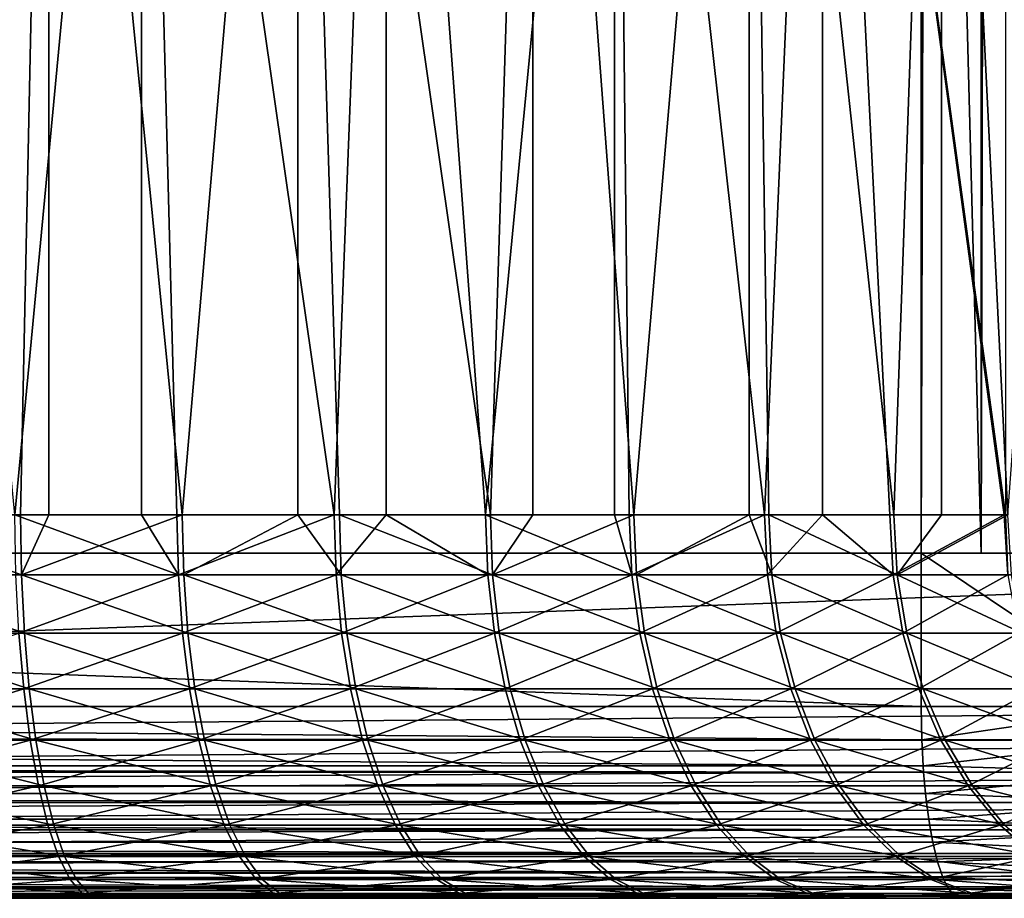
# Model space of a CAD drawing. Extents: x 0 to 650, y 0 to 833.
# Drawn here: x 627 to 632, y 0 to 5 of the extents above; entities that cross this region are included whole.
import ezdxf

# ---------------------------------------------------------------- set-up
doc = ezdxf.new("R2010")
doc.units = 0
doc.header["$MEASUREMENT"] = 0
doc.layers.get('0').update_dxf_attribs({"linetype": 'CONTINUOUS'})

msp = doc.modelspace()

# ---------------------------------------------------------------- linework, layer by layer
for points in [[(631.881287, 1.800001, 38.369942), (610.362122, 1.800001, 42.944), (631.881287, 816.799988, 38.369942)], [(631.881287, 816.799988, 38.369942), (610.362122, 1.800001, 42.944), (610.362122, 816.799988, 42.944)], [(610.673889, 1.800001, 44.411221), (632.193176, 1.800001, 39.837158), (610.673889, 816.799988, 44.411221)], [(610.673889, 816.799988, 44.411221), (632.193176, 1.800001, 39.837158), (632.193176, 816.799988, 39.837158)], [(637.806824, 1.800001, 66.247147), (616.287598, 1.800001, 70.821213), (637.806824, 816.799988, 66.247147)], [(637.806824, 816.799988, 66.247147), (616.287598, 1.800001, 70.821213), (616.287598, 816.799988, 70.821213)], [(616.599426, 1.800001, 72.288429), (638.118713, 1.800001, 67.714371), (616.599426, 816.799988, 72.288429)], [(616.599426, 816.799988, 72.288429), (638.118713, 1.800001, 67.714371), (638.118713, 816.799988, 67.714371)], [(631.881287, 1.800001, 38.369942), (631.881287, 816.799988, 38.369942), (634.476501, 816.799988, 38.051289)], [(631.881287, 1.800001, 38.369942), (634.476501, 816.799988, 38.051289), (634.476501, 1.800001, 38.051289)], [(634.404907, 1.800001, 39.555279), (634.404907, 816.799988, 39.555279), (632.193176, 1.800001, 39.837158)], [(632.193176, 1.800001, 39.837158), (634.404907, 816.799988, 39.555279), (632.193176, 816.799988, 39.837158)], [(626.32251, 1.999974, 45.871422), (627.332397, 9.000003, 46.048801), (625.989014, 9.000003, 45.837688)], [(627.183777, 1.999974, 46.015442), (627.332397, 9.000003, 46.048801), (626.32251, 1.999974, 45.871422)], [(627.155273, 1.999974, 64.233208), (626.484985, 9.000003, 64.350281), (627.815308, 9.000003, 64.06752)], [(627.155273, 1.999974, 64.233208), (627.815308, 9.000003, 64.06752), (627.815308, 1.999974, 64.06752)], [(627.332397, 1.999974, 46.048801), (627.332397, 9.000003, 46.048801), (627.183777, 1.999974, 46.015442)], [(628.027771, 1.999974, 46.239479), (628.63092, 9.000003, 46.45327), (627.332397, 9.000003, 46.048801)], [(628.027771, 1.999974, 46.239479), (627.332397, 9.000003, 46.048801), (627.332397, 1.999974, 46.048801)], [(628.000122, 1.999974, 64.011803), (627.815308, 9.000003, 64.06752), (628.820374, 1.999974, 63.712269)], [(628.820374, 1.999974, 63.712269), (627.815308, 9.000003, 64.06752), (629.09021, 9.000003, 63.59409)], [(627.815308, 1.999974, 64.06752), (627.815308, 9.000003, 64.06752), (628.000122, 1.999974, 64.011803)], [(628.63092, 1.999974, 46.45327), (628.63092, 9.000003, 46.45327), (628.027771, 1.999974, 46.239479)], [(628.63092, 1.999974, 46.45327), (628.847229, 1.999974, 46.54158), (628.63092, 9.000003, 46.45327)], [(628.63092, 9.000003, 46.45327), (628.847229, 1.999974, 46.54158), (629.634705, 1.999974, 46.919071)], [(628.63092, 9.000003, 46.45327), (629.634705, 1.999974, 46.919071), (629.856628, 9.000003, 47.042488)], [(628.820374, 1.999974, 63.712269), (629.09021, 9.000003, 63.59409), (629.09021, 1.999974, 63.59409)], [(630.282593, 9.000003, 62.940079), (629.609009, 1.999974, 63.337238), (629.09021, 9.000003, 63.59409)], [(629.09021, 1.999974, 63.59409), (629.09021, 9.000003, 63.59409), (629.609009, 1.999974, 63.337238)], [(630.282593, 9.000003, 62.940079), (630.282593, 1.999974, 62.940079), (629.609009, 1.999974, 63.337238)], [(629.856628, 1.999974, 47.042488), (629.856628, 9.000003, 47.042488), (629.634705, 1.999974, 46.919071)], [(630.383301, 1.999974, 47.368649), (630.983398, 9.000003, 47.803902), (629.856628, 9.000003, 47.042488)], [(630.383301, 1.999974, 47.368649), (629.856628, 9.000003, 47.042488), (629.856628, 1.999974, 47.042488)], [(630.35907, 1.999974, 62.890011), (630.282593, 9.000003, 62.940079), (631.064026, 1.999974, 62.3745)], [(631.064026, 1.999974, 62.3745), (630.282593, 9.000003, 62.940079), (631.367004, 9.000003, 62.119419)], [(630.35907, 1.999974, 62.890011), (630.282593, 1.999974, 62.940079), (630.282593, 9.000003, 62.940079)], [(630.983398, 1.999974, 47.803902), (630.983398, 9.000003, 47.803902), (630.383301, 1.999974, 47.368649)], [(630.983398, 1.999974, 47.803902), (631.086609, 1.999974, 47.886349), (630.983398, 9.000003, 47.803902)], [(630.983398, 9.000003, 47.803902), (631.086609, 1.999974, 47.886349), (631.738281, 1.999974, 48.46764)], [(630.983398, 9.000003, 47.803902), (631.738281, 1.999974, 48.46764), (631.987488, 9.000003, 48.72126)], [(631.064026, 1.999974, 62.3745), (631.367004, 9.000003, 62.119419), (631.367004, 1.999974, 62.119419)], [(632.320496, 9.000003, 61.149609), (632.320496, 1.999974, 61.149609), (631.367004, 9.000003, 62.119419)], [(631.367004, 9.000003, 62.119419), (632.320496, 1.999974, 61.149609), (632.313904, 1.999974, 61.15736)], [(631.367004, 9.000003, 62.119419), (632.313904, 1.999974, 61.15736), (631.717529, 1.999974, 61.79525)], [(631.367004, 1.999974, 62.119419), (631.367004, 9.000003, 62.119419), (631.717529, 1.999974, 61.79525)], [(631.738281, 1.999974, 48.46764), (631.987488, 1.999974, 48.72126), (631.987488, 9.000003, 48.72126)], [(631.987488, 9.000003, 48.72126), (631.987488, 1.999974, 48.72126), (632.332703, 1.999974, 49.107399)], [(631.987488, 9.000003, 48.72126), (632.332703, 1.999974, 49.107399), (632.847229, 9.000003, 49.775021)], [(626.325378, 1.687109, 45.84697), (627.189026, 1.687109, 45.991371), (626.32251, 1.999974, 45.871422)], [(626.32251, 1.999974, 45.871422), (627.189026, 1.687109, 45.991371), (627.183777, 1.999974, 46.015442)], [(628.007385, 1.687109, 64.035301), (627.1604, 1.687109, 64.257294), (627.155273, 1.999974, 64.233208)], [(628.007385, 1.687109, 64.035301), (627.155273, 1.999974, 64.233208), (627.815308, 1.999974, 64.06752)], [(627.189026, 1.687109, 45.991371), (627.332397, 1.999974, 46.048801), (627.183777, 1.999974, 46.015442)], [(628.035217, 1.687109, 46.216), (628.027771, 1.999974, 46.239479), (627.189026, 1.687109, 45.991371)], [(627.189026, 1.687109, 45.991371), (628.027771, 1.999974, 46.239479), (627.332397, 1.999974, 46.048801)], [(627.815308, 1.999974, 64.06752), (628.000122, 1.999974, 64.011803), (628.007385, 1.687109, 64.035301)], [(628.820374, 1.999974, 63.712269), (628.007385, 1.687109, 64.035301), (628.000122, 1.999974, 64.011803)], [(628.829895, 1.687109, 63.734982), (628.007385, 1.687109, 64.035301), (628.820374, 1.999974, 63.712269)], [(628.63092, 1.999974, 46.45327), (628.027771, 1.999974, 46.239479), (628.035217, 1.687109, 46.216)], [(628.856812, 1.687109, 46.518902), (628.63092, 1.999974, 46.45327), (628.035217, 1.687109, 46.216)], [(628.847229, 1.999974, 46.54158), (628.63092, 1.999974, 46.45327), (628.856812, 1.687109, 46.518902)], [(628.820374, 1.999974, 63.712269), (629.09021, 1.999974, 63.59409), (628.829895, 1.687109, 63.734982)], [(628.829895, 1.687109, 63.734982), (629.09021, 1.999974, 63.59409), (629.620605, 1.687109, 63.358959)], [(628.856812, 1.687109, 46.518902), (629.646301, 1.687109, 46.897388), (628.847229, 1.999974, 46.54158)], [(628.847229, 1.999974, 46.54158), (629.646301, 1.687109, 46.897388), (629.634705, 1.999974, 46.919071)], [(629.09021, 1.999974, 63.59409), (629.609009, 1.999974, 63.337238), (629.620605, 1.687109, 63.358959)], [(629.620605, 1.687109, 63.358959), (629.609009, 1.999974, 63.337238), (630.37262, 1.687109, 62.910542)], [(630.37262, 1.687109, 62.910542), (629.609009, 1.999974, 63.337238), (630.282593, 1.999974, 62.940079)], [(629.646301, 1.687109, 46.897388), (629.856628, 1.999974, 47.042488), (629.634705, 1.999974, 46.919071)], [(630.396973, 1.687109, 47.348148), (630.383301, 1.999974, 47.368649), (629.646301, 1.687109, 46.897388)], [(629.646301, 1.687109, 46.897388), (630.383301, 1.999974, 47.368649), (629.856628, 1.999974, 47.042488)], [(630.37262, 1.687109, 62.910542), (630.282593, 1.999974, 62.940079), (630.35907, 1.999974, 62.890011)], [(631.064026, 1.999974, 62.3745), (630.37262, 1.687109, 62.910542), (630.35907, 1.999974, 62.890011)], [(631.079407, 1.687109, 62.393669), (630.37262, 1.687109, 62.910542), (631.064026, 1.999974, 62.3745)], [(630.983398, 1.999974, 47.803902), (630.383301, 1.999974, 47.368649), (630.396973, 1.687109, 47.348148)], [(631.102112, 1.687109, 47.867229), (630.983398, 1.999974, 47.803902), (630.396973, 1.687109, 47.348148)], [(631.086609, 1.999974, 47.886349), (630.983398, 1.999974, 47.803902), (631.102112, 1.687109, 47.867229)], [(631.064026, 1.999974, 62.3745), (631.367004, 1.999974, 62.119419), (631.079407, 1.687109, 62.393669)], [(631.079407, 1.687109, 62.393669), (631.367004, 1.999974, 62.119419), (631.734619, 1.687109, 61.812889)], [(631.102112, 1.687109, 47.867229), (631.755493, 1.687109, 48.45005), (631.086609, 1.999974, 47.886349)], [(631.086609, 1.999974, 47.886349), (631.755493, 1.687109, 48.45005), (631.738281, 1.999974, 48.46764)], [(631.367004, 1.999974, 62.119419), (631.717529, 1.999974, 61.79525), (631.734619, 1.687109, 61.812889)], [(632.313904, 1.999974, 61.15736), (631.734619, 1.687109, 61.812889), (631.717529, 1.999974, 61.79525)], [(632.332581, 1.687109, 61.173309), (631.734619, 1.687109, 61.812889), (632.313904, 1.999974, 61.15736)], [(631.755493, 1.687109, 48.45005), (631.987488, 1.999974, 48.72126), (631.738281, 1.999974, 48.46764)], [(632.351501, 1.687109, 49.091499), (632.332703, 1.999974, 49.107399), (631.755493, 1.687109, 48.45005)], [(631.755493, 1.687109, 48.45005), (632.332703, 1.999974, 49.107399), (631.987488, 1.999974, 48.72126)], [(632.313904, 1.999974, 61.15736), (632.320496, 1.999974, 61.149609), (632.332581, 1.687109, 61.173309)], [(610.362122, 0.999987, 42.944), (610.362122, 1.800001, 42.944), (631.881287, 0.999987, 38.369942)], [(631.881287, 0.999987, 38.369942), (610.362122, 1.800001, 42.944), (631.881287, 1.800001, 38.369942)], [(638.118713, 0.999987, 67.714371), (638.118713, 1.800001, 67.714371), (616.599426, 0.999987, 72.288429)], [(616.599426, 0.999987, 72.288429), (638.118713, 1.800001, 67.714371), (616.599426, 1.800001, 72.288429)], [(631.881287, 0.999987, 38.369942), (631.881287, 1.800001, 38.369942), (633.072021, 0.999987, 38.166569)], [(633.072021, 0.999987, 38.166569), (631.881287, 1.800001, 38.369942), (633.543701, 1.800001, 38.113022)], [(626.334106, 1.381934, 45.77422), (627.204407, 1.381934, 45.91975), (626.325378, 1.687109, 45.84697)], [(626.325378, 1.687109, 45.84697), (627.204407, 1.381934, 45.91975), (627.189026, 1.687109, 45.991371)], [(627.17572, 1.381934, 64.328949), (627.1604, 1.687109, 64.257294), (628.007385, 1.687109, 64.035301)], [(628.029297, 1.381934, 64.105232), (627.17572, 1.381934, 64.328949), (628.007385, 1.687109, 64.035301)], [(627.204407, 1.381934, 45.91975), (628.057373, 1.381934, 46.146149), (627.189026, 1.687109, 45.991371)], [(627.189026, 1.687109, 45.991371), (628.057373, 1.381934, 46.146149), (628.035217, 1.687109, 46.216)], [(628.829895, 1.687109, 63.734982), (628.029297, 1.381934, 64.105232), (628.007385, 1.687109, 64.035301)], [(628.858215, 1.381934, 63.80254), (628.029297, 1.381934, 64.105232), (628.829895, 1.687109, 63.734982)], [(628.856812, 1.687109, 46.518902), (628.035217, 1.687109, 46.216), (628.885315, 1.381934, 46.45142)], [(628.885315, 1.381934, 46.45142), (628.035217, 1.687109, 46.216), (628.057373, 1.381934, 46.146149)], [(628.829895, 1.687109, 63.734982), (629.620605, 1.687109, 63.358959), (628.858215, 1.381934, 63.80254)], [(628.885315, 1.381934, 46.45142), (629.681091, 1.381934, 46.832878), (628.856812, 1.687109, 46.518902)], [(628.856812, 1.687109, 46.518902), (629.681091, 1.381934, 46.832878), (629.646301, 1.687109, 46.897388)], [(628.858215, 1.381934, 63.80254), (629.620605, 1.687109, 63.358959), (629.655212, 1.381934, 63.423569)], [(630.37262, 1.687109, 62.910542), (629.655212, 1.381934, 63.423569), (629.620605, 1.687109, 63.358959)], [(629.681091, 1.381934, 46.832878), (630.437622, 1.381934, 47.287182), (629.646301, 1.687109, 46.897388)], [(629.646301, 1.687109, 46.897388), (630.437622, 1.381934, 47.287182), (630.396973, 1.687109, 47.348148)], [(630.413086, 1.381934, 62.971642), (629.655212, 1.381934, 63.423569), (630.37262, 1.687109, 62.910542)], [(631.079407, 1.687109, 62.393669), (630.413086, 1.381934, 62.971642), (630.37262, 1.687109, 62.910542)], [(631.102112, 1.687109, 47.867229), (630.396973, 1.687109, 47.348148), (631.148193, 1.381934, 47.810329)], [(631.148193, 1.381934, 47.810329), (630.396973, 1.687109, 47.348148), (630.437622, 1.381934, 47.287182)], [(631.125427, 1.381934, 62.450722), (630.413086, 1.381934, 62.971642), (631.079407, 1.687109, 62.393669)], [(631.079407, 1.687109, 62.393669), (631.734619, 1.687109, 61.812889), (631.125427, 1.381934, 62.450722)], [(631.148193, 1.381934, 47.810329), (631.806824, 1.381934, 48.39772), (631.102112, 1.687109, 47.867229)], [(631.102112, 1.687109, 47.867229), (631.806824, 1.381934, 48.39772), (631.755493, 1.687109, 48.45005)], [(631.125427, 1.381934, 62.450722), (631.734619, 1.687109, 61.812889), (631.785828, 1.381934, 61.865379)], [(632.332581, 1.687109, 61.173309), (631.785828, 1.381934, 61.865379), (631.734619, 1.687109, 61.812889)], [(631.806824, 1.381934, 48.39772), (632.407471, 1.381934, 49.044209), (631.755493, 1.687109, 48.45005)], [(631.755493, 1.687109, 48.45005), (632.407471, 1.381934, 49.044209), (632.351501, 1.687109, 49.091499)], [(632.388428, 1.381934, 61.220779), (631.785828, 1.381934, 61.865379), (632.332581, 1.687109, 61.173309)], [(627.200623, 1.092017, 64.446426), (626.318726, 1.092017, 64.591057), (627.17572, 1.381934, 64.328949)], [(626.348328, 1.092017, 45.654968), (627.229797, 1.092017, 45.802361), (626.334106, 1.381934, 45.77422)], [(626.334106, 1.381934, 45.77422), (627.229797, 1.092017, 45.802361), (627.204407, 1.381934, 45.91975)], [(628.029297, 1.381934, 64.105232), (627.200623, 1.092017, 64.446426), (627.17572, 1.381934, 64.328949)], [(628.065125, 1.092017, 64.219849), (627.200623, 1.092017, 64.446426), (628.029297, 1.381934, 64.105232)], [(627.229797, 1.092017, 45.802361), (628.093628, 1.092017, 46.031639), (627.204407, 1.381934, 45.91975)], [(627.204407, 1.381934, 45.91975), (628.093628, 1.092017, 46.031639), (628.057373, 1.381934, 46.146149)], [(628.858215, 1.381934, 63.80254), (628.065125, 1.092017, 64.219849), (628.029297, 1.381934, 64.105232)], [(628.885315, 1.381934, 46.45142), (628.057373, 1.381934, 46.146149), (628.932129, 1.092017, 46.340809)], [(628.932129, 1.092017, 46.340809), (628.057373, 1.381934, 46.146149), (628.093628, 1.092017, 46.031639)], [(628.904602, 1.092017, 63.9133), (628.065125, 1.092017, 64.219849), (628.858215, 1.381934, 63.80254)], [(628.858215, 1.381934, 63.80254), (629.655212, 1.381934, 63.423569), (628.904602, 1.092017, 63.9133)], [(628.932129, 1.092017, 46.340809), (629.737976, 1.092017, 46.727139), (628.885315, 1.381934, 46.45142)], [(628.885315, 1.381934, 46.45142), (629.737976, 1.092017, 46.727139), (629.681091, 1.381934, 46.832878)], [(628.904602, 1.092017, 63.9133), (629.655212, 1.381934, 63.423569), (629.71167, 1.092017, 63.529499)], [(630.413086, 1.381934, 62.971642), (629.71167, 1.092017, 63.529499), (629.655212, 1.381934, 63.423569)], [(629.737976, 1.092017, 46.727139), (630.504211, 1.092017, 47.187229), (629.681091, 1.381934, 46.832878)], [(629.681091, 1.381934, 46.832878), (630.504211, 1.092017, 47.187229), (630.437622, 1.381934, 47.287182)], [(630.47937, 1.092017, 63.0718), (629.71167, 1.092017, 63.529499), (630.413086, 1.381934, 62.971642)], [(631.125427, 1.381934, 62.450722), (630.47937, 1.092017, 63.0718), (630.413086, 1.381934, 62.971642)], [(631.148193, 1.381934, 47.810329), (630.437622, 1.381934, 47.287182), (631.223877, 1.092017, 47.717049)], [(631.223877, 1.092017, 47.717049), (630.437622, 1.381934, 47.287182), (630.504211, 1.092017, 47.187229)], [(631.200684, 1.092017, 62.544231), (630.47937, 1.092017, 63.0718), (631.125427, 1.381934, 62.450722)], [(631.125427, 1.381934, 62.450722), (631.785828, 1.381934, 61.865379), (631.200684, 1.092017, 62.544231)], [(631.223877, 1.092017, 47.717049), (631.89093, 1.092017, 48.311939), (631.148193, 1.381934, 47.810329)], [(631.148193, 1.381934, 47.810329), (631.89093, 1.092017, 48.311939), (631.806824, 1.381934, 48.39772)], [(631.200684, 1.092017, 62.544231), (631.785828, 1.381934, 61.865379), (631.869629, 1.092017, 61.951431)], [(632.388428, 1.381934, 61.220779), (631.869629, 1.092017, 61.951431), (631.785828, 1.381934, 61.865379)], [(631.89093, 1.092017, 48.311939), (632.499207, 1.092017, 48.966671), (631.806824, 1.381934, 48.39772)], [(631.806824, 1.381934, 48.39772), (632.499207, 1.092017, 48.966671), (632.407471, 1.381934, 49.044209)], [(632.479919, 1.092017, 61.298599), (631.869629, 1.092017, 61.951431), (632.388428, 1.381934, 61.220779)], [(627.200623, 1.092017, 64.446426), (626.337585, 0.824392, 64.753952), (626.318726, 1.092017, 64.591057)], [(627.23468, 0.824392, 64.606827), (626.337585, 0.824392, 64.753952), (627.200623, 1.092017, 64.446426)], [(626.367676, 0.824392, 45.492142), (627.264404, 0.824392, 45.642071), (626.348328, 1.092017, 45.654968)], [(626.348328, 1.092017, 45.654968), (627.264404, 0.824392, 45.642071), (627.229797, 1.092017, 45.802361)], [(628.065125, 1.092017, 64.219849), (627.23468, 0.824392, 64.606827), (627.200623, 1.092017, 64.446426)], [(627.264404, 0.824392, 45.642071), (628.143005, 0.824392, 45.875301), (627.229797, 1.092017, 45.802361)], [(627.229797, 1.092017, 45.802361), (628.143005, 0.824392, 45.875301), (628.093628, 1.092017, 46.031639)], [(628.114075, 0.824392, 64.376343), (627.23468, 0.824392, 64.606827), (628.065125, 1.092017, 64.219849)], [(628.904602, 1.092017, 63.9133), (628.114075, 0.824392, 64.376343), (628.065125, 1.092017, 64.219849)], [(628.932129, 1.092017, 46.340809), (628.093628, 1.092017, 46.031639), (628.995972, 0.824392, 46.189781)], [(628.995972, 0.824392, 46.189781), (628.093628, 1.092017, 46.031639), (628.143005, 0.824392, 45.875301)], [(628.968079, 0.824392, 64.064529), (628.114075, 0.824392, 64.376343), (628.904602, 1.092017, 63.9133)], [(628.904602, 1.092017, 63.9133), (629.71167, 1.092017, 63.529499), (628.968079, 0.824392, 64.064529)], [(628.995972, 0.824392, 46.189781), (629.815796, 0.824392, 46.582748), (628.932129, 1.092017, 46.340809)], [(628.932129, 1.092017, 46.340809), (629.815796, 0.824392, 46.582748), (629.737976, 1.092017, 46.727139)], [(628.968079, 0.824392, 64.064529), (629.71167, 1.092017, 63.529499), (629.789001, 0.824392, 63.674122)], [(630.47937, 1.092017, 63.0718), (629.789001, 0.824392, 63.674122), (629.71167, 1.092017, 63.529499)], [(629.815796, 0.824392, 46.582748), (630.595093, 0.824392, 47.050758), (629.737976, 1.092017, 46.727139)], [(629.737976, 1.092017, 46.727139), (630.595093, 0.824392, 47.050758), (630.504211, 1.092017, 47.187229)], [(630.569824, 0.824392, 63.208549), (629.789001, 0.824392, 63.674122), (630.47937, 1.092017, 63.0718)], [(631.200684, 1.092017, 62.544231), (630.569824, 0.824392, 63.208549), (630.47937, 1.092017, 63.0718)], [(631.223877, 1.092017, 47.717049), (630.504211, 1.092017, 47.187229), (631.327209, 0.824392, 47.589699)], [(631.327209, 0.824392, 47.589699), (630.504211, 1.092017, 47.187229), (630.595093, 0.824392, 47.050758)], [(631.303589, 0.824392, 62.671909), (630.569824, 0.824392, 63.208549), (631.200684, 1.092017, 62.544231)], [(631.200684, 1.092017, 62.544231), (631.869629, 1.092017, 61.951431), (631.303589, 0.824392, 62.671909)], [(631.327209, 0.824392, 47.589699), (632.005615, 0.824392, 48.19482), (631.223877, 1.092017, 47.717049)], [(631.223877, 1.092017, 47.717049), (632.005615, 0.824392, 48.19482), (631.89093, 1.092017, 48.311939)], [(631.303589, 0.824392, 62.671909), (631.869629, 1.092017, 61.951431), (631.984009, 0.824392, 62.068909)], [(632.479919, 1.092017, 61.298599), (631.984009, 0.824392, 62.068909), (631.869629, 1.092017, 61.951431)], [(632.005615, 0.824392, 48.19482), (632.62439, 0.824392, 48.860809), (631.89093, 1.092017, 48.311939)], [(631.89093, 1.092017, 48.311939), (632.62439, 0.824392, 48.860809), (632.499207, 1.092017, 48.966671)], [(632.604797, 0.824392, 61.40485), (631.984009, 0.824392, 62.068909), (632.479919, 1.092017, 61.298599)], [(631.884521, 0.826359, 38.3848), (610.364624, 0.843584, 42.956039), (610.362122, 0.999987, 42.944)], [(631.884521, 0.826359, 38.3848), (610.362122, 0.999987, 42.944), (631.881287, 0.999987, 38.369942)], [(616.596313, 0.826359, 72.273567), (638.115479, 0.826359, 67.699509), (638.118713, 0.999987, 67.714371)], [(616.596313, 0.826359, 72.273567), (638.118713, 0.999987, 67.714371), (616.599426, 0.999987, 72.288429)], [(633.072021, 0.999987, 38.166569), (631.884521, 0.826359, 38.3848), (631.881287, 0.999987, 38.369942)], [(633.072021, 0.999987, 38.166569), (633.073975, 0.826359, 38.181641), (631.884521, 0.826359, 38.3848)], [(631.891479, 0.690997, 38.41782), (610.372192, 0.690997, 42.991871), (610.364624, 0.843584, 42.956039)], [(631.891479, 0.690997, 38.41782), (610.364624, 0.843584, 42.956039), (631.884521, 0.826359, 38.3848)], [(616.586914, 0.657976, 72.229439), (638.106079, 0.657976, 67.65538), (638.115479, 0.826359, 67.699509)], [(616.586914, 0.657976, 72.229439), (638.115479, 0.826359, 67.699509), (616.596313, 0.826359, 72.273567)], [(627.23468, 0.824392, 64.606827), (626.361206, 0.585794, 64.956413), (626.337585, 0.824392, 64.753952)], [(627.2771, 0.585794, 64.80619), (626.361206, 0.585794, 64.956413), (627.23468, 0.824392, 64.606827)], [(626.391907, 0.585794, 45.289761), (627.307373, 0.585794, 45.442841), (626.367676, 0.824392, 45.492142)], [(626.367676, 0.824392, 45.492142), (627.307373, 0.585794, 45.442841), (627.264404, 0.824392, 45.642071)], [(628.114075, 0.824392, 64.376343), (627.2771, 0.585794, 64.80619), (627.23468, 0.824392, 64.606827)], [(627.307373, 0.585794, 45.442841), (628.204529, 0.585794, 45.680969), (627.264404, 0.824392, 45.642071)], [(627.264404, 0.824392, 45.642071), (628.204529, 0.585794, 45.680969), (628.143005, 0.824392, 45.875301)], [(628.174988, 0.585794, 64.570869), (627.2771, 0.585794, 64.80619), (628.114075, 0.824392, 64.376343)], [(628.968079, 0.824392, 64.064529), (628.174988, 0.585794, 64.570869), (628.114075, 0.824392, 64.376343)], [(628.995972, 0.824392, 46.189781), (628.143005, 0.824392, 45.875301), (629.075378, 0.585794, 46.00206)], [(629.075378, 0.585794, 46.00206), (628.143005, 0.824392, 45.875301), (628.204529, 0.585794, 45.680969)], [(629.046875, 0.585794, 64.252502), (628.174988, 0.585794, 64.570869), (628.968079, 0.824392, 64.064529)], [(628.968079, 0.824392, 64.064529), (629.789001, 0.824392, 63.674122), (629.046875, 0.585794, 64.252502)], [(629.075378, 0.585794, 46.00206), (629.912415, 0.585794, 46.40329), (628.995972, 0.824392, 46.189781)], [(628.995972, 0.824392, 46.189781), (629.912415, 0.585794, 46.40329), (629.815796, 0.824392, 46.582748)], [(629.046875, 0.585794, 64.252502), (629.789001, 0.824392, 63.674122), (629.885071, 0.585794, 63.853882)], [(630.569824, 0.824392, 63.208549), (629.885071, 0.585794, 63.853882), (629.789001, 0.824392, 63.674122)], [(629.912415, 0.585794, 46.40329), (630.70813, 0.585794, 46.881142), (629.815796, 0.824392, 46.582748)], [(629.815796, 0.824392, 46.582748), (630.70813, 0.585794, 46.881142), (630.595093, 0.824392, 47.050758)], [(630.682312, 0.585794, 63.378529), (629.885071, 0.585794, 63.853882), (630.569824, 0.824392, 63.208549)], [(631.303589, 0.824392, 62.671909), (630.682312, 0.585794, 63.378529), (630.569824, 0.824392, 63.208549)], [(631.327209, 0.824392, 47.589699), (630.595093, 0.824392, 47.050758), (631.455627, 0.585794, 47.4314)], [(631.455627, 0.585794, 47.4314), (630.595093, 0.824392, 47.050758), (630.70813, 0.585794, 46.881142)], [(631.431519, 0.585794, 62.830608), (630.682312, 0.585794, 63.378529), (631.303589, 0.824392, 62.671909)], [(631.303589, 0.824392, 62.671909), (631.984009, 0.824392, 62.068909), (631.431519, 0.585794, 62.830608)], [(631.455627, 0.585794, 47.4314), (632.148315, 0.585794, 48.04924), (631.327209, 0.824392, 47.589699)], [(631.327209, 0.824392, 47.589699), (632.148315, 0.585794, 48.04924), (632.005615, 0.824392, 48.19482)], [(631.431519, 0.585794, 62.830608), (631.984009, 0.824392, 62.068909), (632.126221, 0.585794, 62.214931)], [(631.891479, 0.690997, 38.41782), (631.884521, 0.826359, 38.3848), (633.073975, 0.826359, 38.181641)], [(631.891479, 0.690997, 38.41782), (633.073975, 0.826359, 38.181641), (633.079773, 0.657976, 38.226379)], [(632.604797, 0.824392, 61.40485), (632.126221, 0.585794, 62.214931), (631.984009, 0.824392, 62.068909)], [(632.148315, 0.585794, 48.04924), (632.78009, 0.585794, 48.729229), (632.005615, 0.824392, 48.19482)], [(632.005615, 0.824392, 48.19482), (632.78009, 0.585794, 48.729229), (632.62439, 0.824392, 48.860809)], [(632.76001, 0.585794, 61.536919), (632.126221, 0.585794, 62.214931), (632.604797, 0.824392, 61.40485)], [(631.893799, 0.657976, 38.428928), (610.384705, 0.545978, 43.05061), (610.372192, 0.690997, 42.991871)], [(631.893799, 0.657976, 38.428928), (610.372192, 0.690997, 42.991871), (631.891479, 0.690997, 38.41782)], [(633.079773, 0.657976, 38.226379), (631.893799, 0.657976, 38.428928), (631.891479, 0.690997, 38.41782)], [(631.903992, 0.545978, 38.476551), (610.384705, 0.545978, 43.05061), (631.893799, 0.657976, 38.428928)], [(616.571594, 0.499964, 72.157379), (638.09082, 0.499964, 67.583321), (638.106079, 0.657976, 67.65538)], [(616.571594, 0.499964, 72.157379), (638.106079, 0.657976, 67.65538), (616.586914, 0.657976, 72.229439)], [(631.903992, 0.545978, 38.476551), (631.893799, 0.657976, 38.428928), (633.079773, 0.657976, 38.226379)], [(631.903992, 0.545978, 38.476551), (633.079773, 0.657976, 38.226379), (633.089294, 0.499964, 38.299431)], [(627.2771, 0.585794, 64.80619), (626.388672, 0.381947, 65.193451), (626.361206, 0.585794, 64.956413)], [(627.326721, 0.381947, 65.039619), (626.388672, 0.381947, 65.193451), (627.2771, 0.585794, 64.80619)], [(626.420227, 0.381947, 45.052799), (627.357727, 0.381947, 45.20956), (626.391907, 0.585794, 45.289761)], [(626.391907, 0.585794, 45.289761), (627.357727, 0.381947, 45.20956), (627.307373, 0.585794, 45.442841)], [(628.174988, 0.585794, 64.570869), (627.326721, 0.381947, 65.039619), (627.2771, 0.585794, 64.80619)], [(627.357727, 0.381947, 45.20956), (628.276489, 0.381947, 45.45343), (627.307373, 0.585794, 45.442841)], [(627.307373, 0.585794, 45.442841), (628.276489, 0.381947, 45.45343), (628.204529, 0.585794, 45.680969)], [(628.246216, 0.381947, 64.798622), (627.326721, 0.381947, 65.039619), (628.174988, 0.585794, 64.570869)], [(629.046875, 0.585794, 64.252502), (628.246216, 0.381947, 64.798622), (628.174988, 0.585794, 64.570869)], [(629.075378, 0.585794, 46.00206), (628.204529, 0.585794, 45.680969), (629.168274, 0.381947, 45.782269)], [(629.168274, 0.381947, 45.782269), (628.204529, 0.585794, 45.680969), (628.276489, 0.381947, 45.45343)], [(629.139099, 0.381947, 64.47258), (628.246216, 0.381947, 64.798622), (629.046875, 0.585794, 64.252502)], [(629.046875, 0.585794, 64.252502), (629.885071, 0.585794, 63.853882), (629.139099, 0.381947, 64.47258)], [(629.168274, 0.381947, 45.782269), (630.025513, 0.381947, 46.193169), (629.075378, 0.585794, 46.00206)], [(629.075378, 0.585794, 46.00206), (630.025513, 0.381947, 46.193169), (629.912415, 0.585794, 46.40329)], [(629.139099, 0.381947, 64.47258), (629.885071, 0.585794, 63.853882), (629.99762, 0.381947, 64.064362)], [(630.682312, 0.585794, 63.378529), (629.99762, 0.381947, 64.064362), (629.885071, 0.585794, 63.853882)], [(630.025513, 0.381947, 46.193169), (630.840393, 0.381947, 46.682529), (629.912415, 0.585794, 46.40329)], [(629.912415, 0.585794, 46.40329), (630.840393, 0.381947, 46.682529), (630.70813, 0.585794, 46.881142)], [(630.814026, 0.381947, 63.577541), (629.99762, 0.381947, 64.064362), (630.682312, 0.585794, 63.378529)], [(631.431519, 0.585794, 62.830608), (630.814026, 0.381947, 63.577541), (630.682312, 0.585794, 63.378529)], [(631.455627, 0.585794, 47.4314), (630.70813, 0.585794, 46.881142), (631.605896, 0.381947, 47.246059)], [(631.605896, 0.381947, 47.246059), (630.70813, 0.585794, 46.881142), (630.840393, 0.381947, 46.682529)], [(631.581299, 0.381947, 63.016418), (630.814026, 0.381947, 63.577541), (631.431519, 0.585794, 62.830608)], [(631.431519, 0.585794, 62.830608), (632.126221, 0.585794, 62.214931), (631.581299, 0.381947, 63.016418)], [(631.605896, 0.381947, 47.246059), (632.315308, 0.381947, 47.878792), (631.455627, 0.585794, 47.4314)], [(631.455627, 0.585794, 47.4314), (632.315308, 0.381947, 47.878792), (632.148315, 0.585794, 48.04924)], [(631.581299, 0.381947, 63.016418), (632.126221, 0.585794, 62.214931), (632.292603, 0.381947, 62.38591)], [(632.76001, 0.585794, 61.536919), (632.292603, 0.381947, 62.38591), (632.126221, 0.585794, 62.214931)], [(632.315308, 0.381947, 47.878792), (632.96228, 0.381947, 48.575169), (632.148315, 0.585794, 48.04924)], [(632.148315, 0.585794, 48.04924), (632.96228, 0.381947, 48.575169), (632.78009, 0.585794, 48.729229)], [(632.941772, 0.381947, 61.691551), (632.292603, 0.381947, 62.38591), (632.76001, 0.585794, 61.536919)], [(631.90918, 0.499964, 38.500992), (610.401794, 0.412226, 43.13081), (610.384705, 0.545978, 43.05061)], [(631.90918, 0.499964, 38.500992), (610.384705, 0.545978, 43.05061), (631.903992, 0.545978, 38.476551)], [(633.089294, 0.499964, 38.299431), (631.90918, 0.499964, 38.500992), (631.903992, 0.545978, 38.476551)], [(631.921021, 0.412226, 38.556751), (610.401794, 0.412226, 43.13081), (631.90918, 0.499964, 38.500992)], [(616.550781, 0.357211, 72.059578), (638.070007, 0.357211, 67.485527), (638.09082, 0.499964, 67.583321)], [(616.550781, 0.357211, 72.059578), (638.09082, 0.499964, 67.583321), (616.571594, 0.499964, 72.157379)], [(631.921021, 0.412226, 38.556751), (631.90918, 0.499964, 38.500992), (633.089294, 0.499964, 38.299431)], [(631.921021, 0.412226, 38.556751), (633.089294, 0.499964, 38.299431), (633.102112, 0.357211, 38.398579)], [(631.929993, 0.357211, 38.598789), (610.422974, 0.292897, 43.230492), (610.401794, 0.412226, 43.13081)], [(631.929993, 0.357211, 38.598789), (610.401794, 0.412226, 43.13081), (631.921021, 0.412226, 38.556751)], [(633.102112, 0.357211, 38.398579), (631.929993, 0.357211, 38.598789), (631.921021, 0.412226, 38.556751)], [(627.326721, 0.381947, 65.039619), (626.419617, 0.217974, 65.459259), (626.388672, 0.381947, 65.193451)], [(627.382385, 0.217974, 65.301361), (626.419617, 0.217974, 65.459259), (627.326721, 0.381947, 65.039619)], [(626.451904, 0.217974, 44.78709), (627.414185, 0.217974, 44.948002), (626.420227, 0.381947, 45.052799)], [(626.420227, 0.381947, 45.052799), (627.414185, 0.217974, 44.948002), (627.357727, 0.381947, 45.20956)], [(628.246216, 0.381947, 64.798622), (627.382385, 0.217974, 65.301361), (627.326721, 0.381947, 65.039619)], [(627.414185, 0.217974, 44.948002), (628.357178, 0.217974, 45.198299), (627.357727, 0.381947, 45.20956)], [(627.357727, 0.381947, 45.20956), (628.357178, 0.217974, 45.198299), (628.276489, 0.381947, 45.45343)], [(628.326111, 0.217974, 65.054008), (627.382385, 0.217974, 65.301361), (628.246216, 0.381947, 64.798622)], [(629.139099, 0.381947, 64.47258), (628.326111, 0.217974, 65.054008), (628.246216, 0.381947, 64.798622)], [(629.168274, 0.381947, 45.782269), (628.276489, 0.381947, 45.45343), (629.272583, 0.217974, 45.535809)], [(629.272583, 0.217974, 45.535809), (628.276489, 0.381947, 45.45343), (628.357178, 0.217974, 45.198299)], [(629.242615, 0.217974, 64.71936), (628.326111, 0.217974, 65.054008), (629.139099, 0.381947, 64.47258)], [(629.139099, 0.381947, 64.47258), (629.99762, 0.381947, 64.064362), (629.242615, 0.217974, 64.71936)], [(629.272583, 0.217974, 45.535809), (630.152283, 0.217974, 45.957561), (629.168274, 0.381947, 45.782269)], [(629.168274, 0.381947, 45.782269), (630.152283, 0.217974, 45.957561), (630.025513, 0.381947, 46.193169)], [(629.242615, 0.217974, 64.71936), (629.99762, 0.381947, 64.064362), (630.123718, 0.217974, 64.300362)], [(630.814026, 0.381947, 63.577541), (630.123718, 0.217974, 64.300362), (629.99762, 0.381947, 64.064362)], [(630.152283, 0.217974, 45.957561), (630.98877, 0.217974, 46.459839), (630.025513, 0.381947, 46.193169)], [(630.025513, 0.381947, 46.193169), (630.98877, 0.217974, 46.459839), (630.840393, 0.381947, 46.682529)], [(630.96167, 0.217974, 63.800701), (630.123718, 0.217974, 64.300362), (630.814026, 0.381947, 63.577541)], [(631.581299, 0.381947, 63.016418), (630.96167, 0.217974, 63.800701), (630.814026, 0.381947, 63.577541)], [(631.605896, 0.381947, 47.246059), (630.840393, 0.381947, 46.682529), (631.774475, 0.217974, 47.038231)], [(631.774475, 0.217974, 47.038231), (630.840393, 0.381947, 46.682529), (630.98877, 0.217974, 46.459839)], [(631.749207, 0.217974, 63.22477), (630.96167, 0.217974, 63.800701), (631.581299, 0.381947, 63.016418)], [(631.581299, 0.381947, 63.016418), (632.292603, 0.381947, 62.38591), (631.749207, 0.217974, 63.22477)], [(631.774475, 0.217974, 47.038231), (632.502625, 0.217974, 47.68766), (631.605896, 0.381947, 47.246059)], [(631.605896, 0.381947, 47.246059), (632.502625, 0.217974, 47.68766), (632.315308, 0.381947, 47.878792)], [(631.749207, 0.217974, 63.22477), (632.292603, 0.381947, 62.38591), (632.479309, 0.217974, 62.577621)], [(632.941772, 0.381947, 61.691551), (632.479309, 0.217974, 62.577621), (632.292603, 0.381947, 62.38591)], [(631.9422, 0.292897, 38.656429), (610.422974, 0.292897, 43.230492), (631.929993, 0.357211, 38.598789)], [(616.525085, 0.233948, 71.939018), (638.044373, 0.233948, 67.36496), (638.070007, 0.357211, 67.485527)], [(616.525085, 0.233948, 71.939018), (638.070007, 0.357211, 67.485527), (616.550781, 0.357211, 72.059578)], [(631.9422, 0.292897, 38.656429), (631.929993, 0.357211, 38.598789), (633.102112, 0.357211, 38.398579)], [(631.9422, 0.292897, 38.656429), (633.102112, 0.357211, 38.398579), (633.117981, 0.233948, 38.520821)], [(631.955627, 0.233948, 38.719349), (610.447815, 0.190973, 43.34721), (610.422974, 0.292897, 43.230492)], [(631.955627, 0.233948, 38.719349), (610.422974, 0.292897, 43.230492), (631.9422, 0.292897, 38.656429)], [(633.117981, 0.233948, 38.520821), (631.955627, 0.233948, 38.719349), (631.9422, 0.292897, 38.656429)], [(631.96698, 0.190973, 38.773151), (610.447815, 0.190973, 43.34721), (631.955627, 0.233948, 38.719349)], [(616.495483, 0.133991, 71.799347), (638.014709, 0.133991, 67.225304), (638.044373, 0.233948, 67.36496)], [(616.495483, 0.133991, 71.799347), (638.044373, 0.233948, 67.36496), (616.525085, 0.233948, 71.939018)], [(627.382385, 0.217974, 65.301361), (626.453003, 0.097871, 65.747269), (626.419617, 0.217974, 65.459259)], [(626.486206, 0.097871, 44.499191), (627.475403, 0.097871, 44.664581), (626.451904, 0.217974, 44.78709)], [(626.451904, 0.217974, 44.78709), (627.475403, 0.097871, 44.664581), (627.414185, 0.217974, 44.948002)], [(627.442627, 0.097871, 65.584969), (626.453003, 0.097871, 65.747269), (627.382385, 0.217974, 65.301361)], [(628.326111, 0.217974, 65.054008), (627.442627, 0.097871, 65.584969), (627.382385, 0.217974, 65.301361)], [(627.475403, 0.097871, 44.664581), (628.44458, 0.097871, 44.92186), (627.414185, 0.217974, 44.948002)], [(627.414185, 0.217974, 44.948002), (628.44458, 0.097871, 44.92186), (628.357178, 0.217974, 45.198299)], [(628.41272, 0.097871, 65.330727), (627.442627, 0.097871, 65.584969), (628.326111, 0.217974, 65.054008)], [(629.242615, 0.217974, 64.71936), (628.41272, 0.097871, 65.330727), (628.326111, 0.217974, 65.054008)], [(629.272583, 0.217974, 45.535809), (628.357178, 0.217974, 45.198299), (629.385498, 0.097871, 45.268768)], [(629.385498, 0.097871, 45.268768), (628.357178, 0.217974, 45.198299), (628.44458, 0.097871, 44.92186)], [(629.354675, 0.097871, 64.986763), (628.41272, 0.097871, 65.330727), (629.242615, 0.217974, 64.71936)], [(629.242615, 0.217974, 64.71936), (630.123718, 0.217974, 64.300362), (629.354675, 0.097871, 64.986763)], [(629.385498, 0.097871, 45.268768), (630.289795, 0.097871, 45.702259), (629.272583, 0.217974, 45.535809)], [(629.272583, 0.217974, 45.535809), (630.289795, 0.097871, 45.702259), (630.152283, 0.217974, 45.957561)], [(629.354675, 0.097871, 64.986763), (630.123718, 0.217974, 64.300362), (630.260315, 0.097871, 64.556091)], [(630.96167, 0.217974, 63.800701), (630.260315, 0.097871, 64.556091), (630.123718, 0.217974, 64.300362)], [(630.289795, 0.097871, 45.702259), (631.149475, 0.097871, 46.218529), (630.152283, 0.217974, 45.957561)], [(630.152283, 0.217974, 45.957561), (631.149475, 0.097871, 46.218529), (630.98877, 0.217974, 46.459839)], [(631.121704, 0.097871, 64.042511), (630.260315, 0.097871, 64.556091), (630.96167, 0.217974, 63.800701)], [(631.749207, 0.217974, 63.22477), (631.121704, 0.097871, 64.042511), (630.96167, 0.217974, 63.800701)], [(631.774475, 0.217974, 47.038231), (630.98877, 0.217974, 46.459839), (631.957092, 0.097871, 46.813042)], [(631.957092, 0.097871, 46.813042), (630.98877, 0.217974, 46.459839), (631.149475, 0.097871, 46.218529)], [(631.931091, 0.097871, 63.450531), (631.121704, 0.097871, 64.042511), (631.749207, 0.217974, 63.22477)], [(631.749207, 0.217974, 63.22477), (632.479309, 0.217974, 62.577621), (631.931091, 0.097871, 63.450531)], [(631.957092, 0.097871, 46.813042), (632.705505, 0.097871, 47.480572), (631.774475, 0.217974, 47.038231)], [(631.774475, 0.217974, 47.038231), (632.705505, 0.097871, 47.480572), (632.502625, 0.217974, 47.68766)], [(631.931091, 0.097871, 63.450531), (632.479309, 0.217974, 62.577621), (632.68158, 0.097871, 62.785351)], [(631.96698, 0.190973, 38.773151), (631.955627, 0.233948, 38.719349), (633.117981, 0.233948, 38.520821)], [(631.96698, 0.190973, 38.773151), (633.117981, 0.233948, 38.520821), (633.136292, 0.133991, 38.662418)], [(631.985291, 0.133991, 38.85902), (610.475586, 0.108957, 43.478081), (610.447815, 0.190973, 43.34721)], [(631.985291, 0.133991, 38.85902), (610.447815, 0.190973, 43.34721), (631.96698, 0.190973, 38.773151)], [(633.136292, 0.133991, 38.662418), (631.985291, 0.133991, 38.85902), (631.96698, 0.190973, 38.773151)], [(631.994812, 0.108957, 38.904018), (610.475586, 0.108957, 43.478081), (631.985291, 0.133991, 38.85902)], [(632.018127, 0.06032, 39.013538), (610.505676, 0.048935, 43.619881), (610.475586, 0.108957, 43.478081)], [(632.018127, 0.06032, 39.013538), (610.475586, 0.108957, 43.478081), (631.994812, 0.108957, 38.904018)], [(616.462585, 0.06032, 71.644829), (637.981873, 0.06032, 67.07077), (638.014709, 0.133991, 67.225304)], [(616.462585, 0.06032, 71.644829), (638.014709, 0.133991, 67.225304), (616.495483, 0.133991, 71.799347)], [(631.994812, 0.108957, 38.904018), (631.985291, 0.133991, 38.85902), (633.136292, 0.133991, 38.662418)], [(631.994812, 0.108957, 38.904018), (633.136292, 0.133991, 38.662418), (633.156616, 0.06032, 38.819092)], [(633.156616, 0.06032, 38.819092), (632.018127, 0.06032, 39.013538), (631.994812, 0.108957, 38.904018)], [(632.025024, 0.048935, 39.04583), (610.505676, 0.048935, 43.619881), (632.018127, 0.06032, 39.013538)], [(616.427612, 0.015199, 71.480133), (637.946777, 0.015199, 66.906082), (637.981873, 0.06032, 67.07077)], [(616.427612, 0.015199, 71.480133), (637.981873, 0.06032, 67.07077), (616.462585, 0.06032, 71.644829)], [(627.442627, 0.097871, 65.584969), (626.48822, 0.024617, 66.050392), (626.453003, 0.097871, 65.747269)], [(626.5224, 0.024617, 44.196178), (627.539673, 0.024617, 44.36628), (626.486206, 0.097871, 44.499191)], [(626.486206, 0.097871, 44.499191), (627.539673, 0.024617, 44.36628), (627.475403, 0.097871, 44.664581)], [(627.506104, 0.024617, 65.883469), (626.48822, 0.024617, 66.050392), (627.442627, 0.097871, 65.584969)], [(628.41272, 0.097871, 65.330727), (627.506104, 0.024617, 65.883469), (627.442627, 0.097871, 65.584969)], [(627.539673, 0.024617, 44.36628), (628.536621, 0.024617, 44.630901), (627.475403, 0.097871, 44.664581)], [(627.475403, 0.097871, 44.664581), (628.536621, 0.024617, 44.630901), (628.44458, 0.097871, 44.92186)], [(628.503784, 0.024617, 65.621971), (627.506104, 0.024617, 65.883469), (628.41272, 0.097871, 65.330727)], [(629.354675, 0.097871, 64.986763), (628.503784, 0.024617, 65.621971), (628.41272, 0.097871, 65.330727)], [(629.385498, 0.097871, 45.268768), (628.44458, 0.097871, 44.92186), (629.504395, 0.024617, 44.987709)], [(629.504395, 0.024617, 44.987709), (628.44458, 0.097871, 44.92186), (628.536621, 0.024617, 44.630901)], [(629.472717, 0.024617, 65.268188), (628.503784, 0.024617, 65.621971), (629.354675, 0.097871, 64.986763)], [(629.354675, 0.097871, 64.986763), (630.260315, 0.097871, 64.556091), (629.472717, 0.024617, 65.268188)], [(629.504395, 0.024617, 44.987709), (630.434509, 0.024617, 45.433571), (629.385498, 0.097871, 45.268768)], [(629.385498, 0.097871, 45.268768), (630.434509, 0.024617, 45.433571), (630.289795, 0.097871, 45.702259)], [(629.472717, 0.024617, 65.268188), (630.260315, 0.097871, 64.556091), (630.404175, 0.024617, 64.825233)], [(631.121704, 0.097871, 64.042511), (630.404175, 0.024617, 64.825233), (630.260315, 0.097871, 64.556091)], [(630.434509, 0.024617, 45.433571), (631.318726, 0.024617, 45.964569), (630.289795, 0.097871, 45.702259)], [(630.289795, 0.097871, 45.702259), (631.318726, 0.024617, 45.964569), (631.149475, 0.097871, 46.218529)], [(631.2901, 0.024617, 64.296997), (630.404175, 0.024617, 64.825233), (631.121704, 0.097871, 64.042511)], [(631.931091, 0.097871, 63.450531), (631.2901, 0.024617, 64.296997), (631.121704, 0.097871, 64.042511)], [(631.957092, 0.097871, 46.813042), (631.149475, 0.097871, 46.218529), (632.149414, 0.024617, 46.576038)], [(632.149414, 0.024617, 46.576038), (631.149475, 0.097871, 46.218529), (631.318726, 0.024617, 45.964569)], [(632.12262, 0.024617, 63.688129), (631.2901, 0.024617, 64.296997), (631.931091, 0.097871, 63.450531)], [(631.931091, 0.097871, 63.450531), (632.68158, 0.097871, 62.785351), (632.12262, 0.024617, 63.688129)], [(632.149414, 0.024617, 46.576038), (632.919128, 0.024617, 47.2626), (631.957092, 0.097871, 46.813042)], [(631.957092, 0.097871, 46.813042), (632.919128, 0.024617, 47.2626), (632.705505, 0.097871, 47.480572)], [(632.025024, 0.048935, 39.04583), (632.018127, 0.06032, 39.013538), (633.156616, 0.06032, 38.819092)], [(632.025024, 0.048935, 39.04583), (633.156616, 0.06032, 38.819092), (633.178284, 0.015199, 38.986069)], [(632.12262, 0.024617, 63.688129), (632.68158, 0.097871, 62.785351), (632.89447, 0.024617, 63.003979)], [(632.053101, 0.015199, 39.178242), (610.537415, 0.012279, 43.769131), (610.505676, 0.048935, 43.619881)], [(632.053101, 0.015199, 39.178242), (610.505676, 0.048935, 43.619881), (632.025024, 0.048935, 39.04583)], [(632.089172, 0, 39.348091), (610.537415, 0.012279, 43.769131), (632.053101, 0.015199, 39.178242)], [(632.089172, 0, 39.348091), (610.570007, 0, 43.92215), (610.537415, 0.012279, 43.769131)], [(632.089172, 0, 39.348091), (622.34967, 0, 44.17548), (610.570007, 0, 43.92215)], [(616.391479, 0, 71.31028), (637.910828, 0, 66.736221), (637.946777, 0.015199, 66.906082)], [(616.391479, 0, 71.31028), (637.946777, 0.015199, 66.906082), (616.427612, 0.015199, 71.480133)], [(616.391479, 0, 71.31028), (626.524414, 0, 66.361168), (627.571106, 0, 66.189499)], [(616.391479, 0, 71.31028), (627.571106, 0, 66.189499), (637.910828, 0, 66.736221)], [(632.089172, 0, 39.348091), (623.387329, 0, 43.954941), (622.34967, 0, 44.17548)], [(624.440918, 0, 43.83252), (623.387329, 0, 43.954941), (632.089172, 0, 39.348091)], [(632.089172, 0, 39.348091), (625.501526, 0, 43.809311), (624.440918, 0, 43.83252)], [(632.089172, 0, 39.348091), (626.559509, 0, 43.885509), (625.501526, 0, 43.809311)], [(627.506104, 0.024617, 65.883469), (626.524414, 0, 66.361168), (626.48822, 0.024617, 66.050392)], [(626.559509, 0, 43.885509), (627.605713, 0, 44.060452), (626.5224, 0.024617, 44.196178)], [(626.5224, 0.024617, 44.196178), (627.605713, 0, 44.060452), (627.539673, 0.024617, 44.36628)], [(627.571106, 0, 66.189499), (626.524414, 0, 66.361168), (627.506104, 0.024617, 65.883469)], [(627.605713, 0, 44.060452), (626.559509, 0, 43.885509), (632.089172, 0, 39.348091)], [(628.503784, 0.024617, 65.621971), (627.571106, 0, 66.189499), (627.506104, 0.024617, 65.883469)], [(627.605713, 0, 44.060452), (628.630981, 0, 44.3326), (627.539673, 0.024617, 44.36628)], [(627.539673, 0.024617, 44.36628), (628.630981, 0, 44.3326), (628.536621, 0.024617, 44.630901)], [(628.59729, 0, 65.920563), (627.571106, 0, 66.189499), (628.503784, 0.024617, 65.621971)], [(637.910828, 0, 66.736221), (627.571106, 0, 66.189499), (628.59729, 0, 65.920563)], [(632.089172, 0, 39.348091), (628.630981, 0, 44.3326), (627.605713, 0, 44.060452)], [(629.472717, 0.024617, 65.268188), (628.59729, 0, 65.920563), (628.503784, 0.024617, 65.621971)], [(629.504395, 0.024617, 44.987709), (628.536621, 0.024617, 44.630901), (629.626282, 0, 44.699551)], [(629.626282, 0, 44.699551), (628.536621, 0.024617, 44.630901), (628.630981, 0, 44.3326)], [(629.593689, 0, 65.556717), (628.59729, 0, 65.920563), (629.472717, 0.024617, 65.268188)], [(637.910828, 0, 66.736221), (628.59729, 0, 65.920563), (629.593689, 0, 65.556717)], [(632.089172, 0, 39.348091), (629.626282, 0, 44.699551), (628.630981, 0, 44.3326)], [(629.472717, 0.024617, 65.268188), (630.404175, 0.024617, 64.825233), (629.593689, 0, 65.556717)], [(629.626282, 0, 44.699551), (630.582825, 0, 45.158089), (629.504395, 0.024617, 44.987709)], [(629.504395, 0.024617, 44.987709), (630.582825, 0, 45.158089), (630.434509, 0.024617, 45.433571)], [(629.593689, 0, 65.556717), (630.404175, 0.024617, 64.825233), (630.551575, 0, 65.101173)], [(629.593689, 0, 65.556717), (630.551575, 0, 65.101173), (637.910828, 0, 66.736221)], [(630.582825, 0, 45.158089), (629.626282, 0, 44.699551), (632.089172, 0, 39.348091)], [(631.2901, 0.024617, 64.296997), (630.551575, 0, 65.101173), (630.404175, 0.024617, 64.825233)], [(630.582825, 0, 45.158089), (631.492188, 0, 45.704189), (630.434509, 0.024617, 45.433571)], [(630.434509, 0.024617, 45.433571), (631.492188, 0, 45.704189), (631.318726, 0.024617, 45.964569)], [(631.462708, 0, 64.557922), (630.551575, 0, 65.101173), (631.2901, 0.024617, 64.296997)], [(637.910828, 0, 66.736221), (630.551575, 0, 65.101173), (631.462708, 0, 64.557922)], [(632.089172, 0, 39.348091), (633.200623, 0, 39.158279), (630.582825, 0, 45.158089)], [(630.582825, 0, 45.158089), (633.200623, 0, 39.158279), (634.323608, 0, 39.058498)], [(630.582825, 0, 45.158089), (634.323608, 0, 39.058498), (631.492188, 0, 45.704189)], [(632.12262, 0.024617, 63.688129), (631.462708, 0, 64.557922), (631.2901, 0.024617, 64.296997)], [(632.149414, 0.024617, 46.576038), (631.318726, 0.024617, 45.964569), (632.346497, 0, 46.33305)], [(632.346497, 0, 46.33305), (631.318726, 0.024617, 45.964569), (631.492188, 0, 45.704189)], [(632.318909, 0, 63.93174), (631.462708, 0, 64.557922), (632.12262, 0.024617, 63.688129)], [(631.462708, 0, 64.557922), (632.318909, 0, 63.93174), (637.910828, 0, 66.736221)], [(631.492188, 0, 45.704189), (636.5755, 0, 39.131088), (632.346497, 0, 46.33305)], [(631.492188, 0, 45.704189), (634.323608, 0, 39.058498), (635.450989, 0, 39.049419)], [(631.492188, 0, 45.704189), (635.450989, 0, 39.049419), (636.5755, 0, 39.131088)], [(633.178284, 0.015199, 38.986069), (632.053101, 0.015199, 39.178242), (632.025024, 0.048935, 39.04583)], [(632.089172, 0, 39.348091), (632.053101, 0.015199, 39.178242), (633.178284, 0.015199, 38.986069)], [(632.089172, 0, 39.348091), (633.178284, 0.015199, 38.986069), (633.200623, 0, 39.158279)], [(632.12262, 0.024617, 63.688129), (632.89447, 0.024617, 63.003979), (632.318909, 0, 63.93174)], [(632.346497, 0, 46.33305), (633.138123, 0, 47.039131), (632.149414, 0.024617, 46.576038)], [(632.149414, 0.024617, 46.576038), (633.138123, 0, 47.039131), (632.919128, 0.024617, 47.2626)]]:
    msp.add_3dface(points)

doc.saveas('drawing.dxf')
